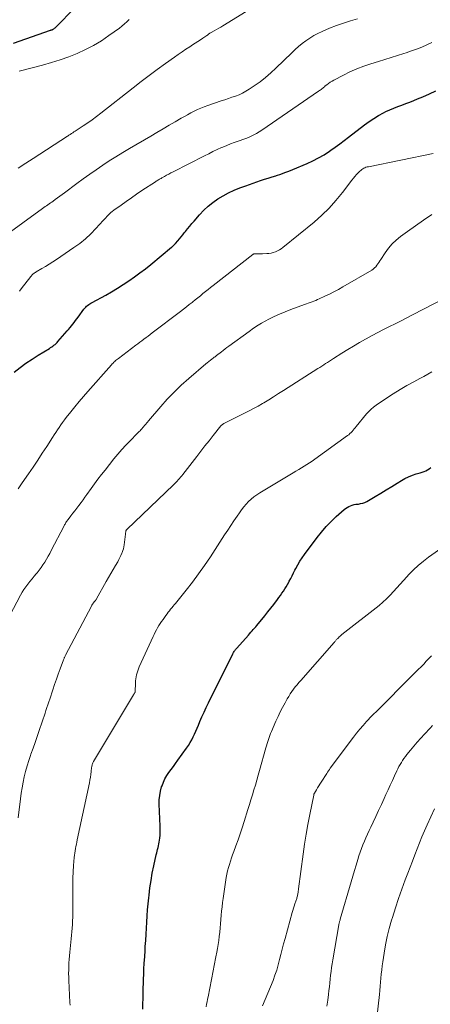
# Model space of a CAD drawing. Units: feet. Extents: x 1990000 to 1995018, y 565000 to 570000.
# Drawn here: x 1990544 to 1990638, y 566453 to 566679 of the extents above; entities that cross this region are included whole.
import ezdxf

# ---------------------------------------------------------------- set-up
doc = ezdxf.new("R2010")
doc.units = ezdxf.units.FT
doc.header["$LTSCALE"] = 100
doc.header["$MEASUREMENT"] = 0
doc.layers.add('CONTOUR INDEX', color=32, linetype='Continuous', lineweight=25)
doc.layers.add('CONTOUR INTERMEDIATE', color=40, linetype='Continuous', lineweight=15)

msp = doc.modelspace()

# ---------------------------------------------------------------- linework, layer by layer
at = {"layer": 'CONTOUR INDEX', "flags": 128}
for points, elevation in [([(1990542.69, 566673.16), (1990551.19, 566676.14), (1990551.25, 566676.16), (1990551.32, 566676.18), (1990551.39, 566676.2), (1990551.45, 566676.22), (1990551.54, 566676.24), (1990551.56, 566676.25), (1990551.59, 566676.25), (1990551.61, 566676.26), (1990551.63, 566676.27), (1990551.72, 566676.31), (1990551.74, 566676.33), (1990551.77, 566676.34), (1990551.79, 566676.35), (1990551.81, 566676.36), (1990551.95, 566676.47), (1990552.05, 566676.53), (1990552.13, 566676.61), (1990552.22, 566676.68), (1990552.3, 566676.76), (1990556.83, 566681.35)], 800), ([(1990542.86, 566597.73), (1990544.2, 566598.75), (1990545.56, 566599.74), (1990546.95, 566600.68), (1990548.37, 566601.58), (1990550.96, 566603.17), (1990551.22, 566603.34), (1990551.48, 566603.51), (1990551.73, 566603.69), (1990551.98, 566603.87), (1990552.22, 566604.07), (1990552.46, 566604.28), (1990552.68, 566604.5), (1990552.89, 566604.72), (1990555.02, 566607.15), (1990555.35, 566607.53), (1990555.67, 566607.92), (1990555.99, 566608.32), (1990556.3, 566608.72), (1990556.61, 566609.13), (1990556.92, 566609.54), (1990557.22, 566609.95), (1990557.52, 566610.35), (1990558.86, 566612.15), (1990559.05, 566612.39), (1990559.25, 566612.62), (1990559.47, 566612.83), (1990559.7, 566613.03), (1990559.94, 566613.21), (1990560.19, 566613.39), (1990560.45, 566613.55), (1990560.72, 566613.7), (1990563.84, 566615.38), (1990565.2, 566616.15), (1990566.55, 566616.94), (1990567.86, 566617.78), (1990569.16, 566618.65), (1990570.43, 566619.55), (1990571.69, 566620.48), (1990572.93, 566621.43), (1990574.15, 566622.41), (1990578.95, 566626.35), (1990579.07, 566626.44), (1990579.18, 566626.55), (1990579.3, 566626.65), (1990579.41, 566626.76), (1990579.52, 566626.87), (1990579.62, 566626.98), (1990579.73, 566627.1), (1990579.83, 566627.21), (1990580.38, 566627.85), (1990580.75, 566628.29), (1990581.12, 566628.73), (1990581.48, 566629.18), (1990581.84, 566629.63), (1990582.1, 566629.96), (1990582.59, 566630.57), (1990583.09, 566631.18), (1990583.59, 566631.78), (1990584.1, 566632.37), (1990585.34, 566633.8), (1990586.3, 566634.82), (1990587.31, 566635.78), (1990588.41, 566636.64), (1990589.55, 566637.44), (1990590.76, 566638.16), (1990591.99, 566638.82), (1990593.27, 566639.41), (1990594.56, 566639.94), (1990595.92, 566640.45), (1990596.77, 566640.76), (1990597.63, 566641.07), (1990598.49, 566641.36), (1990599.35, 566641.65), (1990600.22, 566641.93), (1990601.09, 566642.21), (1990601.95, 566642.49), (1990602.82, 566642.76), (1990602.99, 566642.81), (1990603.94, 566643.13), (1990604.88, 566643.46), (1990605.81, 566643.81), (1990606.73, 566644.19), (1990610, 566645.56), (1990611.33, 566646.16), (1990612.62, 566646.82), (1990613.87, 566647.57), (1990615.09, 566648.36), (1990615.44, 566648.61), (1990616.45, 566649.33), (1990617.46, 566650.06), (1990618.46, 566650.81), (1990619.45, 566651.56), (1990623.15, 566654.41), (1990624.19, 566655.17), (1990625.26, 566655.89), (1990626.37, 566656.55), (1990627.5, 566657.17), (1990628.07, 566657.46), (1990628.95, 566657.88), (1990629.84, 566658.28), (1990630.75, 566658.64), (1990631.67, 566658.97), (1990632.6, 566659.3), (1990633.52, 566659.63), (1990634.43, 566659.99), (1990635.33, 566660.37), (1990636.52, 566660.87), (1990638.01, 566661.53), (1990639.48, 566662.21)], 820), ([(1990572.34, 566451.67), (1990572.38, 566452.87), (1990572.4, 566454.06), (1990572.42, 566455.26), (1990572.44, 566456.45), (1990572.48, 566457.64), (1990572.52, 566458.84), (1990572.54, 566459.34), (1990572.61, 566460.78), (1990572.68, 566462.23), (1990572.77, 566463.67), (1990572.85, 566465.11), (1990572.91, 566466.03), (1990573, 566467.42), (1990573.09, 566468.82), (1990573.17, 566470.22), (1990573.25, 566471.62), (1990573.34, 566473.02), (1990573.45, 566474.41), (1990573.57, 566475.81), (1990573.71, 566477.2), (1990573.77, 566477.79), (1990573.98, 566479.47), (1990574.22, 566481.15), (1990574.52, 566482.81), (1990574.86, 566484.48), (1990575.42, 566487.04), (1990575.52, 566487.46), (1990575.62, 566487.87), (1990575.72, 566488.29), (1990575.84, 566488.7), (1990575.94, 566489.12), (1990576.03, 566489.54), (1990576.11, 566489.96), (1990576.17, 566490.38), (1990576.23, 566490.88), (1990576.29, 566491.56), (1990576.33, 566492.23), (1990576.34, 566492.91), (1990576.33, 566493.59), (1990576.11, 566498.64), (1990576.12, 566499.64), (1990576.21, 566500.64), (1990576.4, 566501.62), (1990576.66, 566502.59), (1990576.75, 566502.87), (1990577.06, 566503.67), (1990577.42, 566504.45), (1990577.85, 566505.19), (1990578.33, 566505.9), (1990578.85, 566506.6), (1990579.36, 566507.3), (1990579.86, 566508), (1990580.37, 566508.71), (1990582.38, 566511.53), (1990582.79, 566512.14), (1990583.18, 566512.77), (1990583.54, 566513.41), (1990583.88, 566514.07), (1990584.19, 566514.74), (1990584.5, 566515.41), (1990584.8, 566516.09), (1990585.09, 566516.77), (1990585.42, 566517.57), (1990585.89, 566518.65), (1990586.37, 566519.73), (1990586.86, 566520.79), (1990587.38, 566521.85), (1990592.97, 566533.1), (1990593.06, 566533.28), (1990593.16, 566533.45), (1990593.27, 566533.63), (1990593.38, 566533.8), (1990593.5, 566533.96), (1990593.62, 566534.13), (1990593.75, 566534.28), (1990593.88, 566534.44), (1990596.54, 566537.42), (1990596.82, 566537.74), (1990597.1, 566538.06), (1990597.38, 566538.37), (1990597.66, 566538.69), (1990597.94, 566539.01), (1990598.22, 566539.33), (1990598.49, 566539.65), (1990598.77, 566539.98), (1990599.63, 566541.02), (1990600.33, 566541.87), (1990601.02, 566542.73), (1990601.7, 566543.6), (1990602.37, 566544.47), (1990603.2, 566545.56), (1990603.55, 566546.04), (1990603.9, 566546.52), (1990604.24, 566547.01), (1990604.58, 566547.51), (1990604.9, 566548.01), (1990605.21, 566548.52), (1990605.5, 566549.04), (1990605.79, 566549.57), (1990605.9, 566549.77), (1990606.23, 566550.4), (1990606.56, 566551.04), (1990606.89, 566551.67), (1990607.22, 566552.3), (1990607.43, 566552.71), (1990607.88, 566553.54), (1990608.36, 566554.35), (1990608.87, 566555.14), (1990609.42, 566555.91), (1990612.29, 566559.77), (1990613.3, 566561.05), (1990614.37, 566562.29), (1990615.51, 566563.46), (1990616.69, 566564.58), (1990618.5, 566566.19), (1990618.83, 566566.45), (1990619.18, 566566.7), (1990619.56, 566566.9), (1990619.95, 566567.07), (1990620.35, 566567.21), (1990620.77, 566567.33), (1990621.19, 566567.41), (1990621.61, 566567.46), (1990621.77, 566567.48), (1990622.26, 566567.56), (1990622.75, 566567.68), (1990623.21, 566567.86), (1990623.66, 566568.08), (1990625.59, 566569.2), (1990626.87, 566569.96), (1990628.14, 566570.72), (1990629.41, 566571.49), (1990630.67, 566572.28), (1990631.59, 566572.85), (1990632.41, 566573.32), (1990633.24, 566573.73), (1990634.11, 566574.07), (1990635, 566574.36), (1990635.92, 566574.62), (1990636.36, 566574.76), (1990636.79, 566574.92), (1990637.2, 566575.12), (1990637.6, 566575.34), (1990637.99, 566575.58), (1990638.36, 566575.85)], 840)]:
    msp.add_lwpolyline(points, dxfattribs=dict(at, elevation=elevation))
at = {"layer": 'CONTOUR INTERMEDIATE', "flags": 128}
for points, elevation in [([(1990543.79, 566644.51), (1990545.5, 566645.62), (1990547.21, 566646.73), (1990555.1, 566651.82), (1990555.25, 566651.92), (1990555.41, 566652.02), (1990555.56, 566652.13), (1990555.72, 566652.23), (1990555.75, 566652.25), (1990555.89, 566652.35), (1990556.02, 566652.44), (1990556.16, 566652.53), (1990556.3, 566652.62), (1990556.43, 566652.71), (1990556.57, 566652.8), (1990556.71, 566652.89), (1990556.85, 566652.98), (1990558.67, 566654.16), (1990559.71, 566654.85), (1990560.74, 566655.56), (1990561.74, 566656.3), (1990562.73, 566657.06), (1990570.11, 566662.92), (1990571.94, 566664.35), (1990573.79, 566665.76), (1990575.66, 566667.14), (1990577.54, 566668.5), (1990579.58, 566669.95), (1990580.46, 566670.57), (1990581.34, 566671.17), (1990582.24, 566671.76), (1990583.14, 566672.34), (1990583.76, 566672.74), (1990584.36, 566673.12), (1990584.94, 566673.5), (1990585.53, 566673.89), (1990586.11, 566674.29), (1990587.02, 566674.93), (1990587.14, 566675.01), (1990587.26, 566675.09), (1990587.38, 566675.18), (1990587.5, 566675.26), (1990587.62, 566675.34), (1990587.74, 566675.42), (1990587.86, 566675.5), (1990587.99, 566675.57), (1990588.73, 566675.99), (1990589.23, 566676.27), (1990589.73, 566676.56), (1990590.22, 566676.85), (1990590.71, 566677.15), (1990596.06, 566680.39)], 808), ([(1990540.35, 566628.69), (1990549.34, 566635.23), (1990549.64, 566635.45), (1990549.94, 566635.66), (1990550.25, 566635.88), (1990550.55, 566636.09), (1990550.86, 566636.3), (1990551.17, 566636.51), (1990551.47, 566636.72), (1990551.77, 566636.93), (1990552.25, 566637.27), (1990552.79, 566637.65), (1990553.32, 566638.04), (1990553.85, 566638.43), (1990554.38, 566638.83), (1990557.25, 566640.98), (1990558.7, 566642.05), (1990560.17, 566643.1), (1990561.66, 566644.13), (1990563.15, 566645.15), (1990564.67, 566646.14), (1990566.19, 566647.11), (1990567.73, 566648.05), (1990569.28, 566648.98), (1990574.18, 566651.86), (1990575.58, 566652.68), (1990576.98, 566653.5), (1990578.38, 566654.32), (1990579.78, 566655.14), (1990581.12, 566655.92), (1990581.86, 566656.34), (1990582.6, 566656.75), (1990583.34, 566657.15), (1990584.09, 566657.54), (1990584.85, 566657.91), (1990585.63, 566658.26), (1990586.41, 566658.57), (1990587.21, 566658.86), (1990590.31, 566659.9), (1990591.13, 566660.18), (1990591.96, 566660.46), (1990592.78, 566660.74), (1990593.6, 566661.03), (1990594.41, 566661.34), (1990595.2, 566661.7), (1990595.95, 566662.11), (1990596.69, 566662.57), (1990597.9, 566663.38), (1990599.21, 566664.31), (1990600.47, 566665.28), (1990601.68, 566666.32), (1990602.86, 566667.41), (1990606.49, 566670.94), (1990607.27, 566671.67), (1990608.06, 566672.37), (1990608.89, 566673.05), (1990609.73, 566673.7), (1990610.61, 566674.31), (1990611.51, 566674.87), (1990612.44, 566675.37), (1990613.41, 566675.82), (1990615.14, 566676.56), (1990616.71, 566677.19), (1990618.3, 566677.77), (1990619.92, 566678.28), (1990621.55, 566678.73)], 812), ([(1990544.03, 566666.75), (1990549.38, 566668.14), (1990551.4, 566668.71), (1990553.4, 566669.33), (1990555.37, 566670.04), (1990557.32, 566670.8), (1990559.23, 566671.67), (1990561.08, 566672.62), (1990562.86, 566673.71), (1990564.59, 566674.88), (1990566.97, 566676.62), (1990567.55, 566677.07), (1990568.11, 566677.55), (1990568.65, 566678.05), (1990569.18, 566678.57)], 804), ([(1990544.08, 566616.29), (1990544.69, 566617.1), (1990545.31, 566617.9), (1990546.68, 566619.67), (1990546.81, 566619.82), (1990546.94, 566619.97), (1990547.09, 566620.11), (1990547.23, 566620.24), (1990547.39, 566620.37), (1990547.55, 566620.49), (1990547.72, 566620.6), (1990547.89, 566620.7), (1990549.24, 566621.47), (1990550.08, 566621.97), (1990550.91, 566622.48), (1990551.74, 566623.01), (1990552.55, 566623.55), (1990556.57, 566626.27), (1990557.92, 566627.25), (1990559.21, 566628.3), (1990560.43, 566629.43), (1990561.59, 566630.62), (1990563.28, 566632.47), (1990563.56, 566632.78), (1990563.85, 566633.09), (1990564.13, 566633.4), (1990564.42, 566633.72), (1990564.71, 566634.02), (1990565.01, 566634.31), (1990565.34, 566634.58), (1990565.67, 566634.83), (1990567.35, 566636.04), (1990568.53, 566636.88), (1990569.72, 566637.71), (1990570.93, 566638.53), (1990572.14, 566639.34), (1990575.22, 566641.36), (1990575.41, 566641.48), (1990575.59, 566641.6), (1990575.77, 566641.71), (1990575.96, 566641.82), (1990576.14, 566641.93), (1990576.33, 566642.04), (1990576.52, 566642.15), (1990576.71, 566642.26), (1990577.31, 566642.6), (1990577.81, 566642.87), (1990578.3, 566643.14), (1990578.8, 566643.4), (1990579.3, 566643.66), (1990586.46, 566647.33), (1990587.44, 566647.81), (1990588.42, 566648.29), (1990589.41, 566648.75), (1990590.41, 566649.19), (1990590.71, 566649.32), (1990591.57, 566649.68), (1990592.43, 566650.03), (1990593.3, 566650.35), (1990594.18, 566650.65), (1990594.63, 566650.81), (1990595.28, 566651.04), (1990595.93, 566651.28), (1990596.57, 566651.54), (1990597.2, 566651.82), (1990597.82, 566652.12), (1990598.42, 566652.44), (1990599.01, 566652.79), (1990599.59, 566653.17), (1990612.62, 566662.12), (1990612.82, 566662.26), (1990613.02, 566662.4), (1990613.21, 566662.55), (1990613.4, 566662.71), (1990613.59, 566662.86), (1990613.78, 566663.02), (1990613.97, 566663.17), (1990614.16, 566663.33), (1990614.53, 566663.63), (1990614.92, 566663.92), (1990615.31, 566664.2), (1990615.72, 566664.46), (1990616.15, 566664.7), (1990618.3, 566665.84), (1990619.82, 566666.6), (1990621.37, 566667.29), (1990622.96, 566667.89), (1990624.57, 566668.42), (1990626.32, 566668.95), (1990627.79, 566669.39), (1990629.26, 566669.84), (1990630.73, 566670.31), (1990632.19, 566670.78), (1990632.69, 566670.94), (1990633.89, 566671.36), (1990635.08, 566671.79), (1990636.26, 566672.27), (1990637.43, 566672.77), (1990638.6, 566673.28)], 816), ([(1990543.81, 566570.97), (1990544.25, 566571.64), (1990544.7, 566572.32), (1990546.12, 566574.38), (1990547.19, 566575.95), (1990548.25, 566577.52), (1990549.29, 566579.11), (1990550.33, 566580.7), (1990551.64, 566582.72), (1990552.02, 566583.31), (1990552.4, 566583.89), (1990552.78, 566584.47), (1990553.16, 566585.05), (1990553.54, 566585.63), (1990553.94, 566586.19), (1990554.36, 566586.75), (1990554.79, 566587.3), (1990555.83, 566588.59), (1990556.79, 566589.78), (1990557.76, 566590.95), (1990558.75, 566592.11), (1990559.75, 566593.26), (1990565.16, 566599.39), (1990565.34, 566599.59), (1990565.53, 566599.79), (1990565.72, 566599.98), (1990565.92, 566600.17), (1990566.12, 566600.36), (1990566.33, 566600.54), (1990566.54, 566600.71), (1990566.76, 566600.88), (1990570.72, 566603.87), (1990571.19, 566604.23), (1990571.66, 566604.58), (1990572.14, 566604.93), (1990572.61, 566605.28), (1990573.08, 566605.63), (1990573.56, 566605.99), (1990574.03, 566606.34), (1990574.5, 566606.7), (1990581, 566611.64), (1990581.67, 566612.15), (1990582.33, 566612.67), (1990582.99, 566613.19), (1990583.64, 566613.72), (1990583.78, 566613.82), (1990584.36, 566614.3), (1990584.95, 566614.77), (1990585.53, 566615.24), (1990586.12, 566615.72), (1990586.7, 566616.19), (1990587.29, 566616.66), (1990587.88, 566617.13), (1990588.47, 566617.59), (1990597.57, 566624.7), (1990597.63, 566624.74), (1990597.69, 566624.78), (1990597.75, 566624.81), (1990597.82, 566624.83), (1990597.88, 566624.85), (1990597.95, 566624.86), (1990598.02, 566624.87), (1990598.09, 566624.87), (1990598.55, 566624.87), (1990598.85, 566624.86), (1990599.15, 566624.86), (1990599.45, 566624.87), (1990599.75, 566624.88), (1990600.76, 566624.91), (1990601.26, 566624.95), (1990601.75, 566625.02), (1990602.24, 566625.15), (1990602.72, 566625.3), (1990603.18, 566625.51), (1990603.63, 566625.74), (1990604.05, 566626.01), (1990604.45, 566626.31), (1990611.6, 566632.13), (1990613.36, 566633.68), (1990615.05, 566635.31), (1990616.61, 566637.05), (1990618.1, 566638.87), (1990620.28, 566641.76), (1990620.62, 566642.19), (1990620.97, 566642.61), (1990621.34, 566643.01), (1990621.71, 566643.41), (1990622.09, 566643.79), (1990622.29, 566643.97), (1990622.51, 566644.15), (1990622.74, 566644.31), (1990622.98, 566644.45), (1990623.23, 566644.57), (1990623.49, 566644.68), (1990623.76, 566644.76), (1990624.03, 566644.83), (1990638.88, 566647.83)], 824), ([(1990541.9, 566541.93), (1990544.34, 566546.58), (1990544.71, 566547.24), (1990545.11, 566547.89), (1990545.54, 566548.51), (1990546, 566549.12), (1990546.47, 566549.72), (1990546.95, 566550.31), (1990547.43, 566550.91), (1990547.91, 566551.5), (1990548.1, 566551.72), (1990548.56, 566552.32), (1990549.02, 566552.92), (1990549.45, 566553.55), (1990549.86, 566554.18), (1990550.25, 566554.83), (1990550.63, 566555.49), (1990551, 566556.15), (1990551.36, 566556.82), (1990554.31, 566562.49), (1990554.41, 566562.68), (1990554.52, 566562.87), (1990554.62, 566563.06), (1990554.74, 566563.24), (1990554.85, 566563.43), (1990554.97, 566563.61), (1990555.1, 566563.78), (1990555.23, 566563.96), (1990555.87, 566564.78), (1990556.32, 566565.36), (1990556.77, 566565.95), (1990557.22, 566566.53), (1990557.67, 566567.12), (1990557.71, 566567.17), (1990558.18, 566567.79), (1990558.64, 566568.4), (1990559.09, 566569.03), (1990559.54, 566569.65), (1990560.5, 566571.01), (1990561.28, 566572.09), (1990562.06, 566573.15), (1990562.87, 566574.21), (1990563.69, 566575.25), (1990565.74, 566577.82), (1990566.63, 566578.89), (1990567.53, 566579.94), (1990568.47, 566580.97), (1990569.43, 566581.98), (1990571.06, 566583.64), (1990571.22, 566583.8), (1990571.38, 566583.96), (1990571.54, 566584.12), (1990571.7, 566584.28), (1990571.86, 566584.45), (1990572.01, 566584.61), (1990572.16, 566584.78), (1990572.31, 566584.95), (1990572.94, 566585.69), (1990573.03, 566585.8), (1990573.12, 566585.9), (1990573.21, 566586.01), (1990573.29, 566586.12), (1990573.38, 566586.23), (1990573.47, 566586.34), (1990573.56, 566586.45), (1990573.65, 566586.55), (1990576.44, 566589.8), (1990577.96, 566591.49), (1990579.53, 566593.13), (1990581.17, 566594.7), (1990582.87, 566596.22), (1990586.78, 566599.59), (1990587.12, 566599.88), (1990587.46, 566600.16), (1990587.82, 566600.43), (1990588.17, 566600.7), (1990588.58, 566601.01), (1990588.73, 566601.12), (1990588.89, 566601.24), (1990589.04, 566601.36), (1990589.19, 566601.48), (1990589.34, 566601.6), (1990589.49, 566601.72), (1990589.65, 566601.83), (1990589.8, 566601.95), (1990590.34, 566602.38), (1990590.76, 566602.7), (1990591.19, 566603.03), (1990591.61, 566603.35), (1990592.05, 566603.67), (1990596.68, 566607.05), (1990597.03, 566607.3), (1990597.37, 566607.55), (1990597.72, 566607.79), (1990598.07, 566608.04), (1990598.42, 566608.28), (1990598.78, 566608.51), (1990599.15, 566608.73), (1990599.52, 566608.93), (1990601.2, 566609.83), (1990602.43, 566610.44), (1990603.68, 566611.03), (1990604.95, 566611.56), (1990606.24, 566612.05), (1990609.42, 566613.19), (1990609.85, 566613.35), (1990610.27, 566613.5), (1990610.7, 566613.66), (1990611.12, 566613.82), (1990611.54, 566613.99), (1990611.96, 566614.16), (1990612.37, 566614.35), (1990612.78, 566614.53), (1990614.06, 566615.13), (1990615.11, 566615.63), (1990616.14, 566616.15), (1990617.16, 566616.7), (1990618.17, 566617.27), (1990624.82, 566621.13), (1990625.15, 566621.36), (1990625.46, 566621.61), (1990625.73, 566621.9), (1990625.97, 566622.21), (1990626.19, 566622.55), (1990626.41, 566622.89), (1990626.64, 566623.23), (1990626.86, 566623.57), (1990627.85, 566625.09), (1990628.62, 566626.14), (1990629.46, 566627.13), (1990630.4, 566628.01), (1990631.42, 566628.82), (1990632.97, 566629.94), (1990634.82, 566631.25), (1990636.68, 566632.55), (1990638.55, 566633.83)], 828), ([(1990543.78, 566495.55), (1990544.3, 566499.9), (1990544.47, 566501.17), (1990544.67, 566502.43), (1990544.91, 566503.68), (1990545.18, 566504.93), (1990545.48, 566506.17), (1990545.82, 566507.41), (1990546.19, 566508.63), (1990546.6, 566509.84), (1990546.7, 566510.13), (1990547.18, 566511.48), (1990547.65, 566512.83), (1990548.12, 566514.19), (1990548.59, 566515.54), (1990549.29, 566517.55), (1990549.51, 566518.19), (1990549.73, 566518.84), (1990549.94, 566519.49), (1990550.15, 566520.14), (1990550.36, 566520.79), (1990550.57, 566521.44), (1990550.78, 566522.09), (1990551, 566522.74), (1990551.71, 566524.88), (1990552.12, 566526.08), (1990552.53, 566527.28), (1990552.96, 566528.48), (1990553.4, 566529.67), (1990554.19, 566531.78), (1990554.24, 566531.91), (1990554.29, 566532.04), (1990554.35, 566532.17), (1990554.4, 566532.3), (1990554.46, 566532.43), (1990554.52, 566532.56), (1990554.58, 566532.69), (1990554.65, 566532.81), (1990560.55, 566544.07), (1990560.69, 566544.31), (1990560.84, 566544.55), (1990561.01, 566544.79), (1990561.18, 566545.01), (1990561.47, 566545.36), (1990561.51, 566545.4), (1990561.55, 566545.45), (1990561.58, 566545.49), (1990561.62, 566545.54), (1990561.66, 566545.59), (1990561.69, 566545.63), (1990561.72, 566545.68), (1990561.75, 566545.73), (1990563.98, 566549.7), (1990564.5, 566550.62), (1990565.02, 566551.54), (1990565.55, 566552.45), (1990566.08, 566553.36), (1990566.59, 566554.24), (1990566.85, 566554.72), (1990567.11, 566555.2), (1990567.34, 566555.69), (1990567.56, 566556.19), (1990567.65, 566556.39), (1990567.8, 566556.8), (1990567.93, 566557.22), (1990568.02, 566557.64), (1990568.09, 566558.08), (1990568.29, 566559.92), (1990568.32, 566560.15), (1990568.34, 566560.37), (1990568.37, 566560.6), (1990568.39, 566560.83), (1990568.43, 566561.13), (1990568.44, 566561.21), (1990568.46, 566561.28), (1990568.49, 566561.35), (1990568.52, 566561.41), (1990568.56, 566561.48), (1990568.61, 566561.54), (1990568.66, 566561.59), (1990568.71, 566561.65), (1990579.37, 566571.87), (1990579.65, 566572.15), (1990579.93, 566572.43), (1990580.21, 566572.72), (1990580.48, 566573.01), (1990580.75, 566573.31), (1990581.01, 566573.62), (1990581.26, 566573.93), (1990581.51, 566574.24), (1990584.7, 566578.36), (1990585.64, 566579.57), (1990586.59, 566580.78), (1990587.54, 566581.98), (1990588.49, 566583.18), (1990590.25, 566585.38), (1990590.33, 566585.48), (1990590.41, 566585.57), (1990590.51, 566585.65), (1990590.6, 566585.73), (1990590.71, 566585.8), (1990590.81, 566585.87), (1990590.92, 566585.93), (1990591.03, 566585.99), (1990595.64, 566588.29), (1990596.69, 566588.82), (1990597.73, 566589.37), (1990598.75, 566589.95), (1990599.77, 566590.53), (1990600.05, 566590.7), (1990601.19, 566591.39), (1990602.33, 566592.08), (1990603.47, 566592.79), (1990604.6, 566593.51), (1990612.44, 566598.52), (1990612.89, 566598.8), (1990613.34, 566599.09), (1990613.79, 566599.38), (1990614.23, 566599.67), (1990614.68, 566599.96), (1990615.13, 566600.25), (1990615.58, 566600.54), (1990616.03, 566600.82), (1990617.96, 566602.04), (1990619.31, 566602.88), (1990620.66, 566603.7), (1990622.03, 566604.5), (1990623.4, 566605.28), (1990623.56, 566605.37), (1990624.87, 566606.09), (1990626.18, 566606.8), (1990627.51, 566607.48), (1990628.84, 566608.15), (1990630.18, 566608.82), (1990631.52, 566609.48), (1990632.85, 566610.16), (1990634.18, 566610.84), (1990643.78, 566615.79)], 832), ([(1990555.66, 566452.56), (1990555.63, 566453.21), (1990555.4, 566458.21), (1990555.37, 566459.02), (1990555.35, 566459.83), (1990555.36, 566460.64), (1990555.37, 566461.45), (1990555.41, 566462.26), (1990555.46, 566463.07), (1990555.52, 566463.88), (1990555.59, 566464.69), (1990555.9, 566467.78), (1990555.98, 566468.59), (1990556.06, 566469.4), (1990556.13, 566470.21), (1990556.2, 566471.03), (1990556.21, 566471.22), (1990556.26, 566471.94), (1990556.3, 566472.65), (1990556.32, 566473.37), (1990556.34, 566474.08), (1990556.34, 566474.8), (1990556.34, 566475.51), (1990556.33, 566476.23), (1990556.33, 566476.94), (1990556.3, 566478.85), (1990556.3, 566480.29), (1990556.32, 566481.72), (1990556.39, 566483.15), (1990556.49, 566484.59), (1990556.64, 566486.42), (1990556.69, 566486.94), (1990556.75, 566487.44), (1990556.83, 566487.95), (1990556.92, 566488.46), (1990557.02, 566488.96), (1990557.12, 566489.47), (1990557.22, 566489.97), (1990557.33, 566490.47), (1990560.11, 566503.55), (1990560.24, 566504.18), (1990560.35, 566504.82), (1990560.44, 566505.47), (1990560.52, 566506.11), (1990560.61, 566507.03), (1990560.64, 566507.22), (1990560.67, 566507.4), (1990560.71, 566507.58), (1990560.75, 566507.76), (1990560.81, 566507.93), (1990560.88, 566508.1), (1990560.96, 566508.27), (1990561.05, 566508.43), (1990570.19, 566523.69), (1990570.25, 566523.8), (1990570.32, 566523.9), (1990570.38, 566524), (1990570.44, 566524.1), (1990570.55, 566524.27), (1990570.56, 566524.29), (1990570.56, 566524.3), (1990570.57, 566524.32), (1990570.58, 566524.34), (1990570.59, 566524.42), (1990570.6, 566524.44), (1990570.6, 566524.45), (1990570.6, 566524.47), (1990570.6, 566524.49), (1990570.65, 566526.42), (1990570.67, 566526.9), (1990570.72, 566527.38), (1990570.8, 566527.85), (1990570.9, 566528.32), (1990571.03, 566528.78), (1990571.17, 566529.24), (1990571.34, 566529.68), (1990571.53, 566530.13), (1990574.69, 566537.08), (1990574.93, 566537.59), (1990575.19, 566538.11), (1990575.46, 566538.61), (1990575.74, 566539.1), (1990576.04, 566539.59), (1990576.34, 566540.08), (1990576.66, 566540.55), (1990576.99, 566541.02), (1990577.64, 566541.94), (1990577.9, 566542.29), (1990578.17, 566542.65), (1990578.44, 566542.99), (1990578.72, 566543.34), (1990579, 566543.68), (1990579.28, 566544.02), (1990579.56, 566544.36), (1990579.84, 566544.7), (1990582.26, 566547.69), (1990583.72, 566549.55), (1990585.14, 566551.44), (1990586.5, 566553.37), (1990587.82, 566555.33), (1990591.1, 566560.38), (1990591.81, 566561.47), (1990592.52, 566562.55), (1990593.24, 566563.63), (1990593.96, 566564.71), (1990594.48, 566565.49), (1990594.96, 566566.16), (1990595.46, 566566.81), (1990596.01, 566567.43), (1990596.58, 566568.02), (1990597.19, 566568.58), (1990597.82, 566569.1), (1990598.49, 566569.58), (1990599.18, 566570.03), (1990606.82, 566574.61), (1990607.44, 566574.99), (1990608.07, 566575.37), (1990608.69, 566575.74), (1990609.32, 566576.12), (1990609.94, 566576.51), (1990610.55, 566576.9), (1990611.15, 566577.31), (1990611.75, 566577.73), (1990619.25, 566583.15), (1990619.53, 566583.37), (1990619.8, 566583.61), (1990620.06, 566583.86), (1990620.3, 566584.14), (1990620.53, 566584.42), (1990620.76, 566584.7), (1990620.99, 566584.98), (1990621.23, 566585.26), (1990623.64, 566588.14), (1990624.13, 566588.69), (1990624.66, 566589.21), (1990625.22, 566589.68), (1990625.82, 566590.12), (1990628.22, 566591.75), (1990629.75, 566592.75), (1990631.3, 566593.72), (1990632.88, 566594.63), (1990634.48, 566595.52), (1990635.84, 566596.24), (1990636.77, 566596.75), (1990637.69, 566597.27), (1990638.6, 566597.81)], 836), ([(1990586.87, 566452.2), (1990586.97, 566452.78), (1990587.07, 566453.35), (1990587.18, 566453.93), (1990587.29, 566454.5), (1990588.44, 566460.43), (1990588.52, 566460.84), (1990588.6, 566461.24), (1990588.68, 566461.65), (1990588.77, 566462.06), (1990588.85, 566462.46), (1990588.94, 566462.87), (1990589.02, 566463.28), (1990589.1, 566463.68), (1990589.3, 566464.68), (1990589.47, 566465.59), (1990589.63, 566466.5), (1990589.75, 566467.41), (1990589.86, 566468.33), (1990589.96, 566469.3), (1990590.05, 566470.27), (1990590.15, 566471.24), (1990590.23, 566472.21), (1990590.31, 566473.18), (1990590.4, 566474.15), (1990590.5, 566475.11), (1990590.62, 566476.08), (1990590.75, 566477.04), (1990591.48, 566481.83), (1990591.61, 566482.59), (1990591.77, 566483.35), (1990591.96, 566484.1), (1990592.18, 566484.85), (1990592.41, 566485.59), (1990592.66, 566486.33), (1990592.92, 566487.06), (1990593.18, 566487.79), (1990593.67, 566489.09), (1990594.17, 566490.47), (1990594.65, 566491.86), (1990595.12, 566493.26), (1990595.57, 566494.66), (1990596.43, 566497.44), (1990596.78, 566498.56), (1990597.13, 566499.68), (1990597.47, 566500.8), (1990597.81, 566501.92), (1990598.15, 566503.04), (1990598.48, 566504.16), (1990598.8, 566505.28), (1990599.11, 566506.41), (1990600.54, 566511.58), (1990600.67, 566512.05), (1990600.81, 566512.53), (1990600.96, 566513), (1990601.11, 566513.47), (1990601.27, 566513.94), (1990601.44, 566514.41), (1990601.62, 566514.87), (1990601.81, 566515.32), (1990602.84, 566517.65), (1990603.33, 566518.73), (1990603.84, 566519.79), (1990604.38, 566520.84), (1990604.94, 566521.89), (1990605.45, 566522.81), (1990605.78, 566523.37), (1990606.12, 566523.93), (1990606.49, 566524.47), (1990606.87, 566525), (1990607.27, 566525.52), (1990607.68, 566526.03), (1990608.1, 566526.54), (1990608.53, 566527.03), (1990616.16, 566535.69), (1990616.26, 566535.81), (1990616.37, 566535.93), (1990616.47, 566536.06), (1990616.57, 566536.18), (1990616.67, 566536.3), (1990616.77, 566536.42), (1990616.88, 566536.54), (1990617, 566536.65), (1990617.16, 566536.81), (1990617.36, 566536.99), (1990617.56, 566537.17), (1990617.76, 566537.35), (1990617.97, 566537.52), (1990626.49, 566544.24), (1990627.36, 566544.97), (1990628.21, 566545.73), (1990629.01, 566546.55), (1990629.78, 566547.39), (1990630.54, 566548.25), (1990631.3, 566549.11), (1990632.07, 566549.96), (1990632.84, 566550.8), (1990633.33, 566551.33), (1990634.38, 566552.39), (1990635.47, 566553.41), (1990636.63, 566554.36), (1990637.83, 566555.27), (1990641.39, 566557.78)], 844), ([(1990599.79, 566452.38), (1990602.19, 566458.25), (1990602.63, 566459.42), (1990603.04, 566460.6), (1990603.39, 566461.79), (1990603.7, 566463), (1990603.99, 566464.21), (1990604.29, 566465.43), (1990604.61, 566466.64), (1990604.93, 566467.84), (1990606.57, 566473.78), (1990606.71, 566474.29), (1990606.87, 566474.8), (1990607.03, 566475.3), (1990607.2, 566475.81), (1990607.42, 566476.42), (1990607.48, 566476.62), (1990607.55, 566476.81), (1990607.61, 566477.01), (1990607.67, 566477.21), (1990607.72, 566477.4), (1990607.77, 566477.6), (1990607.81, 566477.8), (1990607.85, 566478.01), (1990607.88, 566478.15), (1990607.92, 566478.42), (1990607.97, 566478.7), (1990608.01, 566478.98), (1990608.04, 566479.25), (1990609.07, 566487.15), (1990609.39, 566489.45), (1990609.75, 566491.74), (1990610.16, 566494.02), (1990610.6, 566496.3), (1990611.5, 566500.72), (1990611.51, 566500.78), (1990611.53, 566500.84), (1990611.55, 566500.9), (1990611.57, 566500.96), (1990611.6, 566501.02), (1990611.63, 566501.08), (1990611.66, 566501.14), (1990611.69, 566501.19), (1990612.14, 566501.95), (1990612.4, 566502.39), (1990612.66, 566502.82), (1990612.93, 566503.25), (1990613.2, 566503.67), (1990614.51, 566505.71), (1990614.7, 566506), (1990614.9, 566506.3), (1990615.1, 566506.58), (1990615.31, 566506.87), (1990620.61, 566513.98), (1990621.33, 566514.91), (1990622.07, 566515.82), (1990622.84, 566516.71), (1990623.63, 566517.58), (1990624.86, 566518.9), (1990625.05, 566519.1), (1990625.24, 566519.29), (1990625.43, 566519.49), (1990625.63, 566519.67), (1990625.9, 566519.93), (1990625.96, 566519.99), (1990626.03, 566520.05), (1990626.09, 566520.11), (1990626.16, 566520.18), (1990626.22, 566520.24), (1990626.28, 566520.3), (1990626.34, 566520.36), (1990626.41, 566520.43), (1990633.65, 566527.72), (1990634.26, 566528.34), (1990634.87, 566528.95), (1990635.48, 566529.56), (1990636.1, 566530.17), (1990636.71, 566530.79), (1990637.31, 566531.41), (1990637.91, 566532.04), (1990638.49, 566532.68)], 848), ([(1990614.55, 566452.37), (1990614.72, 566453.7), (1990614.89, 566455.02), (1990615, 566455.93), (1990615.11, 566456.8), (1990615.21, 566457.68), (1990615.3, 566458.56), (1990615.39, 566459.44), (1990615.49, 566460.32), (1990615.6, 566461.19), (1990615.73, 566462.07), (1990615.87, 566462.94), (1990617.27, 566470.97), (1990617.3, 566471.13), (1990617.33, 566471.29), (1990617.37, 566471.45), (1990617.41, 566471.61), (1990617.45, 566471.77), (1990617.5, 566471.93), (1990617.54, 566472.09), (1990617.59, 566472.25), (1990620.08, 566480.85), (1990620.45, 566482.13), (1990620.83, 566483.41), (1990621.22, 566484.68), (1990621.61, 566485.96), (1990621.88, 566486.79), (1990622.16, 566487.64), (1990622.45, 566488.48), (1990622.78, 566489.31), (1990623.11, 566490.14), (1990623.47, 566490.96), (1990623.83, 566491.78), (1990624.21, 566492.59), (1990624.58, 566493.4), (1990625.1, 566494.49), (1990625.74, 566495.85), (1990626.38, 566497.21), (1990627.01, 566498.57), (1990627.64, 566499.93), (1990628.07, 566500.89), (1990628.56, 566501.95), (1990629.05, 566503.02), (1990629.54, 566504.09), (1990630.03, 566505.16), (1990630.56, 566506.3), (1990630.79, 566506.79), (1990631.04, 566507.28), (1990631.31, 566507.76), (1990631.59, 566508.23), (1990631.88, 566508.7), (1990632.19, 566509.15), (1990632.51, 566509.59), (1990632.85, 566510.03), (1990633.68, 566511.05), (1990634.46, 566511.98), (1990635.24, 566512.9), (1990636.05, 566513.8), (1990636.87, 566514.69), (1990638.17, 566516.08), (1990638.75, 566516.69)], 852), ([(1990626.01, 566449.66), (1990626.55, 566455.02), (1990626.64, 566455.95), (1990626.73, 566456.89), (1990626.82, 566457.83), (1990626.9, 566458.76), (1990626.99, 566459.7), (1990627.09, 566460.63), (1990627.21, 566461.56), (1990627.35, 566462.5), (1990627.65, 566464.48), (1990627.98, 566466.39), (1990628.37, 566468.29), (1990628.83, 566470.17), (1990629.35, 566472.04), (1990629.54, 566472.7), (1990630.22, 566474.89), (1990630.94, 566477.05), (1990631.7, 566479.2), (1990632.5, 566481.34), (1990633.07, 566482.81), (1990633.62, 566484.21), (1990634.15, 566485.6), (1990634.69, 566487), (1990635.22, 566488.41), (1990635.76, 566489.8), (1990636.32, 566491.19), (1990636.91, 566492.57), (1990637.52, 566493.93), (1990639.2, 566497.58)], 856)]:
    msp.add_lwpolyline(points, dxfattribs=dict(at, elevation=elevation))

doc.saveas('drawing.dxf')
